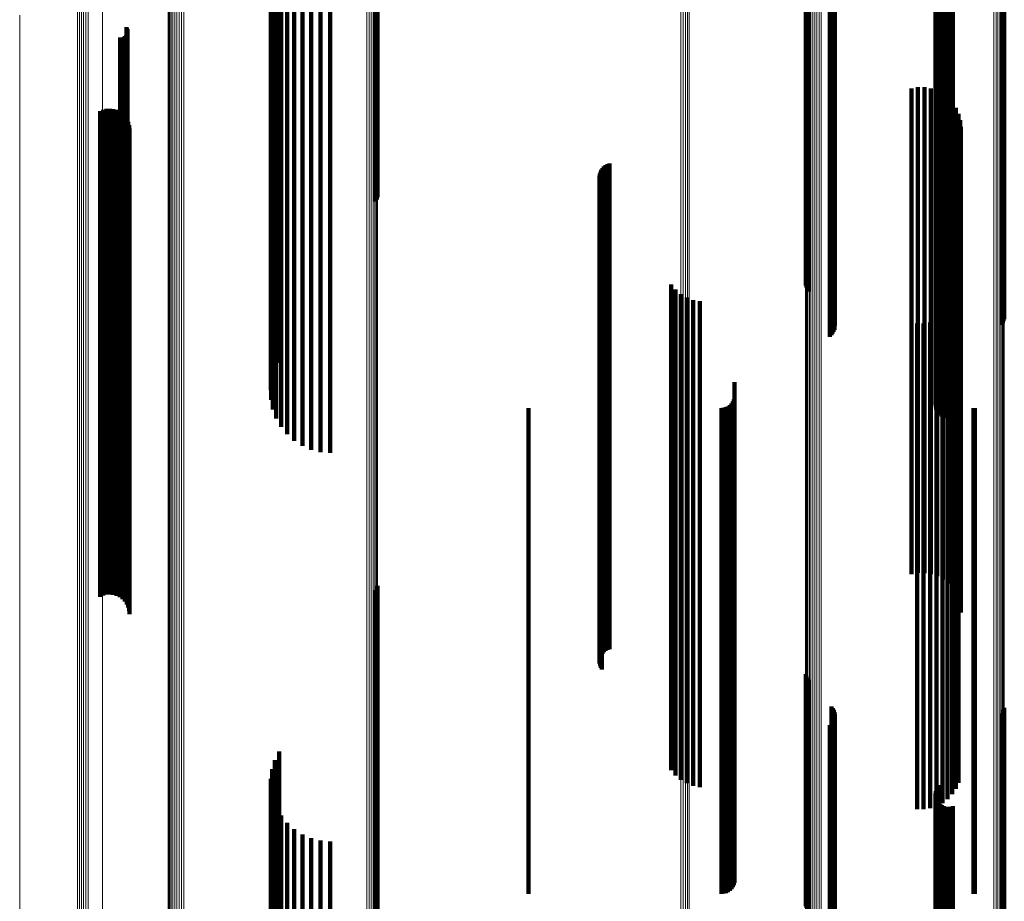
# Model space of a CAD drawing. Units: metres. Extents: x 0 to 1.1, y -0.56 to 0.63.
# Drawn here: x 0.02 to 0.07, y 0.41 to 0.44 of the extents above; entities that cross this region are included whole.
import ezdxf

# ---------------------------------------------------------------- set-up
doc = ezdxf.new("R2010")
doc.units = ezdxf.units.M
doc.linetypes.add('AUSGEZOGEN', pattern=[0])
doc.linetypes.add('VERDECKT2_S2', pattern=[0.036, 0.02, -0.016])
doc.layers.add('Standard', color=7, linetype='AUSGEZOGEN', lineweight=13)

msp = doc.modelspace()

# ---------------------------------------------------------------- linework, layer by layer
at = {"layer": 'Standard', "color": 253, "linetype": 'VERDECKT2_S2', "lineweight": 140, "transparency": 33554687}
for p, q in [((0.058079, 0.449418), (0.058079, 0.441673)), ((0.058131, 0.449348), (0.058131, 0.441617)), ((0.05817, 0.44927), (0.05817, 0.441556)), ((0.058197, 0.449187), (0.058197, 0.44149)), ((0.065072, 0.449127), (0.065072, 0.441442)), ((0.065124, 0.449197), (0.065124, 0.441498)), ((0.065164, 0.449275), (0.065164, 0.44156)), ((0.065191, 0.449359), (0.065191, 0.441626)), ((0.058124, 0.448769), (0.058124, 0.441158)), ((0.058166, 0.448845), (0.058166, 0.441219)), ((0.058194, 0.448928), (0.058194, 0.441285)), ((0.05821, 0.449101), (0.05821, 0.441422)), ((0.058008, 0.448639), (0.058008, 0.441056)), ((0.058072, 0.448699), (0.058072, 0.441104)), ((0.035341, 0.447564), (0.035341, 0.440204)), ((0.035166, 0.447208), (0.035166, 0.439922)), ((0.03505, 0.446828), (0.03505, 0.439621)), ((0.034997, 0.446435), (0.034997, 0.439309)), ((0.035009, 0.446038), (0.035009, 0.438995)), ((0.06237, 0.445925), (0.06237, 0.438905)), ((0.062396, 0.446016), (0.062396, 0.438977)), ((0.062438, 0.446101), (0.062438, 0.439045)), ((0.062494, 0.446178), (0.062494, 0.439105)), ((0.035084, 0.445648), (0.035084, 0.438686)), ((0.039317, 0.44547), (0.039317, 0.436474)), ((0.039359, 0.445537), (0.039359, 0.43654)), ((0.039385, 0.44561), (0.039385, 0.43661)), ((0.06236, 0.445831), (0.06236, 0.438831)), ((0.062366, 0.445737), (0.062366, 0.438756)), ((0.062388, 0.445645), (0.062388, 0.438683)), ((0.062427, 0.445558), (0.062427, 0.438615)), ((0.062479, 0.445479), (0.062479, 0.438552)), ((0.035222, 0.445276), (0.035222, 0.438391)), ((0.062544, 0.445411), (0.062544, 0.438498)), ((0.062621, 0.445355), (0.062621, 0.438453)), ((0.062706, 0.445313), (0.062706, 0.43842)), ((0.062796, 0.445286), (0.062796, 0.438399)), ((0.062891, 0.445276), (0.062891, 0.438391)), ((0.062985, 0.445281), (0.062985, 0.438395)), ((0.063077, 0.445304), (0.063077, 0.438413)), ((0.035417, 0.44493), (0.035417, 0.438117)), ((0.035667, 0.444621), (0.035667, 0.437872)), ((0.035962, 0.444356), (0.035962, 0.437662)), ((0.036297, 0.444143), (0.036297, 0.437493)), ((0.036661, 0.443986), (0.036661, 0.437369)), ((0.037047, 0.44389), (0.037047, 0.437293)), ((0.037443, 0.443858), (0.037443, 0.437268)), ((0.057023, 0.442726), (0.057023, 0.433785)), ((0.057049, 0.442658), (0.057049, 0.433718)), ((0.057089, 0.442594), (0.057089, 0.433656)), ((0.057142, 0.442537), (0.057142, 0.4336)), ((0.058079, 0.441673), (0.058079, 0.432753)), ((0.058131, 0.441617), (0.058131, 0.432699)), ((0.05817, 0.441556), (0.05817, 0.432638)), ((0.058197, 0.44149), (0.058197, 0.432574)), ((0.05821, 0.441422), (0.05821, 0.432507)), ((0.065072, 0.441442), (0.065072, 0.432527)), ((0.065124, 0.441498), (0.065124, 0.432582)), ((0.065164, 0.44156), (0.065164, 0.432643)), ((0.065191, 0.441626), (0.065191, 0.432707)), ((0.029002, 0.441013), (0.029002, 0.435013)), ((0.029035, 0.441045), (0.029035, 0.435039)), ((0.02905, 0.441384), (0.02905, 0.435307)), ((0.029062, 0.441082), (0.029062, 0.435068)), ((0.029074, 0.441345), (0.029074, 0.435276)), ((0.029083, 0.441123), (0.029083, 0.4351)), ((0.029091, 0.441303), (0.029091, 0.435243)), ((0.029096, 0.441167), (0.029096, 0.435135)), ((0.0291, 0.441258), (0.0291, 0.435207)), ((0.029102, 0.441212), (0.029102, 0.435171)), ((0.058008, 0.441056), (0.058008, 0.432149)), ((0.058072, 0.441104), (0.058072, 0.432195)), ((0.058124, 0.441158), (0.058124, 0.432249)), ((0.058166, 0.441219), (0.058166, 0.432309)), ((0.058194, 0.441285), (0.058194, 0.432373)), ((0.028788, 0.440955), (0.028788, 0.434967)), ((0.028833, 0.440952), (0.028833, 0.434965)), ((0.028879, 0.440956), (0.028879, 0.434968)), ((0.028923, 0.440968), (0.028923, 0.434978)), ((0.028965, 0.440987), (0.028965, 0.434993)), ((0.035341, 0.440204), (0.035341, 0.431314)), ((0.035166, 0.439922), (0.035166, 0.431037)), ((0.03505, 0.439621), (0.03505, 0.430742)), ((0.034997, 0.439309), (0.034997, 0.430437)), ((0.035009, 0.438995), (0.035009, 0.430129)), ((0.062438, 0.439045), (0.062438, 0.430178)), ((0.062494, 0.439105), (0.062494, 0.430238)), ((0.035084, 0.438686), (0.035084, 0.429826)), ((0.06137, 0.438868), (0.06137, 0.433314)), ((0.061635, 0.438911), (0.061635, 0.433348)), ((0.061904, 0.43891), (0.061904, 0.433347)), ((0.062169, 0.438865), (0.062169, 0.433311)), ((0.06236, 0.438831), (0.06236, 0.429969)), ((0.062366, 0.438756), (0.062366, 0.429895)), ((0.06237, 0.438905), (0.06237, 0.430042)), ((0.062388, 0.438683), (0.062388, 0.429824)), ((0.062396, 0.438977), (0.062396, 0.430112)), ((0.062424, 0.438777), (0.062424, 0.433242)), ((0.062427, 0.438615), (0.062427, 0.429757)), ((0.06266, 0.438649), (0.06266, 0.43314)), ((0.035222, 0.438391), (0.035222, 0.429537)), ((0.062479, 0.438552), (0.062479, 0.429695)), ((0.062544, 0.438498), (0.062544, 0.429642)), ((0.062621, 0.438453), (0.062621, 0.429599)), ((0.062706, 0.43842), (0.062706, 0.429566)), ((0.062796, 0.438399), (0.062796, 0.429545)), ((0.062872, 0.438483), (0.062872, 0.433008)), ((0.062891, 0.438391), (0.062891, 0.429537)), ((0.062985, 0.438395), (0.062985, 0.429542)), ((0.063054, 0.438285), (0.063054, 0.432851)), ((0.063077, 0.438413), (0.063077, 0.429559)), ((0.027965, 0.437928), (0.027965, 0.432569)), ((0.028094, 0.437985), (0.028094, 0.432614)), ((0.028231, 0.438019), (0.028231, 0.432641)), ((0.028371, 0.438029), (0.028371, 0.432649)), ((0.028511, 0.438015), (0.028511, 0.432638)), ((0.028647, 0.437977), (0.028647, 0.432607)), ((0.028774, 0.437916), (0.028774, 0.432559)), ((0.028889, 0.437834), (0.028889, 0.432494)), ((0.035417, 0.438117), (0.035417, 0.429269)), ((0.035667, 0.437872), (0.035667, 0.429029)), ((0.063201, 0.438059), (0.063201, 0.432673)), ((0.063308, 0.437813), (0.063308, 0.432478)), ((0.028987, 0.437734), (0.028987, 0.432415)), ((0.029068, 0.437618), (0.029068, 0.432323)), ((0.029126, 0.43749), (0.029126, 0.432222)), ((0.035962, 0.437662), (0.035962, 0.428824)), ((0.036297, 0.437493), (0.036297, 0.428658)), ((0.036661, 0.437369), (0.036661, 0.428536)), ((0.063374, 0.437552), (0.063374, 0.432271)), ((0.029163, 0.437354), (0.029163, 0.432114)), ((0.029175, 0.437213), (0.029175, 0.432002)), ((0.037047, 0.437293), (0.037047, 0.428462)), ((0.037443, 0.437268), (0.037443, 0.428437)), ((0.063397, 0.437284), (0.063397, 0.432058)), ((0.039385, 0.43661), (0.039385, 0.434386)), ((0.039317, 0.436474), (0.039317, 0.43421)), ((0.039359, 0.43654), (0.039359, 0.434295)), ((0.048857, 0.435744), (0.048857, 0.430838)), ((0.04894, 0.435772), (0.04894, 0.43086)), ((0.048538, 0.435352), (0.048538, 0.430528)), ((0.048562, 0.435436), (0.048562, 0.430594)), ((0.0486, 0.435515), (0.0486, 0.430657)), ((0.048649, 0.435587), (0.048649, 0.430714)), ((0.04871, 0.435651), (0.04871, 0.430764)), ((0.048779, 0.435703), (0.048779, 0.430806)), ((0.028788, 0.434967), (0.028788, 0.426183)), ((0.028833, 0.434965), (0.028833, 0.426181)), ((0.028879, 0.434968), (0.028879, 0.426184)), ((0.028923, 0.434978), (0.028923, 0.426193)), ((0.028965, 0.434993), (0.028965, 0.426208)), ((0.029002, 0.435013), (0.029002, 0.426228)), ((0.029035, 0.435039), (0.029035, 0.426253)), ((0.02905, 0.435307), (0.02905, 0.426516)), ((0.029062, 0.435068), (0.029062, 0.426282)), ((0.029074, 0.435276), (0.029074, 0.426486)), ((0.029083, 0.4351), (0.029083, 0.426313)), ((0.029091, 0.435243), (0.029091, 0.426453)), ((0.029096, 0.435135), (0.029096, 0.426347)), ((0.0291, 0.435207), (0.0291, 0.426418)), ((0.029102, 0.435171), (0.029102, 0.426383)), ((0.048527, 0.435266), (0.048527, 0.430459)), ((0.048531, 0.435178), (0.048531, 0.43039)), ((0.048549, 0.435092), (0.048549, 0.430322)), ((0.04858, 0.435011), (0.04858, 0.430257)), ((0.048623, 0.434935), (0.048623, 0.430197)), ((0.057023, 0.433785), (0.057023, 0.430747)), ((0.057049, 0.433718), (0.057049, 0.430661)), ((0.057089, 0.433656), (0.057089, 0.430581)), ((0.057142, 0.4336), (0.057142, 0.430508)), ((0.06137, 0.433314), (0.06137, 0.424563)), ((0.061635, 0.433348), (0.061635, 0.424596)), ((0.061904, 0.433347), (0.061904, 0.424596)), ((0.062169, 0.433311), (0.062169, 0.424561)), ((0.062424, 0.433242), (0.062424, 0.424492)), ((0.06266, 0.43314), (0.06266, 0.424392)), ((0.062872, 0.433008), (0.062872, 0.424264)), ((0.027965, 0.432569), (0.027965, 0.423833)), ((0.028094, 0.432614), (0.028094, 0.423878)), ((0.028231, 0.432641), (0.028231, 0.423904)), ((0.028371, 0.432649), (0.028371, 0.423912)), ((0.028511, 0.432638), (0.028511, 0.423901)), ((0.028647, 0.432607), (0.028647, 0.423871)), ((0.028774, 0.432559), (0.028774, 0.423824)), ((0.028889, 0.432494), (0.028889, 0.42376)), ((0.058079, 0.432753), (0.058079, 0.429418)), ((0.058131, 0.432699), (0.058131, 0.429348)), ((0.05817, 0.432638), (0.05817, 0.42927)), ((0.058197, 0.432574), (0.058197, 0.429187)), ((0.05821, 0.432507), (0.05821, 0.429101)), ((0.063054, 0.432851), (0.063054, 0.42411)), ((0.063201, 0.432673), (0.063201, 0.423935)), ((0.065072, 0.432527), (0.065072, 0.429127)), ((0.065124, 0.432582), (0.065124, 0.429197)), ((0.065164, 0.432643), (0.065164, 0.429275)), ((0.065191, 0.432707), (0.065191, 0.429359)), ((0.028987, 0.432415), (0.028987, 0.423682)), ((0.029068, 0.432323), (0.029068, 0.423592)), ((0.029126, 0.432222), (0.029126, 0.423493)), ((0.029163, 0.432114), (0.029163, 0.423387)), ((0.058008, 0.432149), (0.058008, 0.428639)), ((0.058072, 0.432195), (0.058072, 0.428699)), ((0.058124, 0.432249), (0.058124, 0.428769)), ((0.058166, 0.432309), (0.058166, 0.428845)), ((0.058194, 0.432373), (0.058194, 0.428928)), ((0.063308, 0.432478), (0.063308, 0.423744)), ((0.063374, 0.432271), (0.063374, 0.423541)), ((0.029175, 0.432002), (0.029175, 0.423278)), ((0.063397, 0.432058), (0.063397, 0.423333)), ((0.035341, 0.431314), (0.035341, 0.427564)), ((0.035166, 0.431037), (0.035166, 0.427208)), ((0.03505, 0.430742), (0.03505, 0.426828)), ((0.048538, 0.430528), (0.048538, 0.421833)), ((0.048562, 0.430594), (0.048562, 0.421898)), ((0.0486, 0.430657), (0.0486, 0.42196)), ((0.048649, 0.430714), (0.048649, 0.422016)), ((0.04871, 0.430764), (0.04871, 0.422065)), ((0.048779, 0.430806), (0.048779, 0.422106)), ((0.048857, 0.430838), (0.048857, 0.422137)), ((0.04894, 0.43086), (0.04894, 0.422159)), ((0.051478, 0.430796), (0.051478, 0.426917)), ((0.051658, 0.430578), (0.051658, 0.426745)), ((0.034997, 0.430437), (0.034997, 0.426435)), ((0.035009, 0.430129), (0.035009, 0.426038)), ((0.048527, 0.430459), (0.048527, 0.421766)), ((0.048531, 0.43039), (0.048531, 0.421698)), ((0.048549, 0.430322), (0.048549, 0.421632)), ((0.04858, 0.430257), (0.04858, 0.421568)), ((0.048623, 0.430197), (0.048623, 0.421509)), ((0.051872, 0.430395), (0.051872, 0.4266)), ((0.052115, 0.430251), (0.052115, 0.426486)), ((0.052379, 0.430151), (0.052379, 0.426407)), ((0.052656, 0.430098), (0.052656, 0.426365)), ((0.062396, 0.430112), (0.062396, 0.426016)), ((0.062438, 0.430178), (0.062438, 0.426101)), ((0.062494, 0.430238), (0.062494, 0.426178)), ((0.063306, 0.430274), (0.063306, 0.426504)), ((0.035084, 0.429826), (0.035084, 0.425648)), ((0.06236, 0.429969), (0.06236, 0.425831)), ((0.062366, 0.429895), (0.062366, 0.425737)), ((0.06237, 0.430042), (0.06237, 0.425925)), ((0.062388, 0.429824), (0.062388, 0.425645)), ((0.062427, 0.429757), (0.062427, 0.425558)), ((0.062479, 0.429695), (0.062479, 0.425479)), ((0.063045, 0.429798), (0.063045, 0.426127)), ((0.063195, 0.430025), (0.063195, 0.426307)), ((0.035222, 0.429537), (0.035222, 0.425276)), ((0.035417, 0.429269), (0.035417, 0.42493)), ((0.0624, 0.429307), (0.0624, 0.425738)), ((0.062544, 0.429642), (0.062544, 0.425411)), ((0.062621, 0.429599), (0.062621, 0.425355)), ((0.062641, 0.429434), (0.062641, 0.425838)), ((0.062706, 0.429566), (0.062706, 0.425313)), ((0.062796, 0.429545), (0.062796, 0.425286)), ((0.062858, 0.429599), (0.062858, 0.425969)), ((0.062891, 0.429537), (0.062891, 0.425276)), ((0.062985, 0.429542), (0.062985, 0.425281)), ((0.063077, 0.429559), (0.063077, 0.425304)), ((0.035667, 0.429029), (0.035667, 0.424621)), ((0.061599, 0.429186), (0.061599, 0.425642)), ((0.061871, 0.429181), (0.061871, 0.425638)), ((0.062141, 0.429222), (0.062141, 0.425671)), ((0.035962, 0.428824), (0.035962, 0.424356)), ((0.036297, 0.428658), (0.036297, 0.424143)), ((0.036661, 0.428536), (0.036661, 0.423986)), ((0.037047, 0.428462), (0.037047, 0.42389)), ((0.037443, 0.428437), (0.037443, 0.423858)), ((0.051478, 0.426917), (0.051478, 0.418296)), ((0.02905, 0.426516), (0.02905, 0.421384)), ((0.029074, 0.426486), (0.029074, 0.421345)), ((0.029091, 0.426453), (0.029091, 0.421303)), ((0.0291, 0.426418), (0.0291, 0.421258)), ((0.051658, 0.426745), (0.051658, 0.418127)), ((0.051872, 0.4266), (0.051872, 0.417984)), ((0.052115, 0.426486), (0.052115, 0.417873)), ((0.054086, 0.426767), (0.054086, 0.423726)), ((0.063306, 0.426504), (0.063306, 0.417891)), ((0.028788, 0.426183), (0.028788, 0.420955)), ((0.028833, 0.426181), (0.028833, 0.420952)), ((0.028879, 0.426184), (0.028879, 0.420956)), ((0.028923, 0.426193), (0.028923, 0.420968)), ((0.028965, 0.426208), (0.028965, 0.420987)), ((0.029002, 0.426228), (0.029002, 0.421013)), ((0.029035, 0.426253), (0.029035, 0.421045)), ((0.029062, 0.426282), (0.029062, 0.421082)), ((0.029083, 0.426313), (0.029083, 0.421123)), ((0.029096, 0.426347), (0.029096, 0.421167)), ((0.029102, 0.426383), (0.029102, 0.421212)), ((0.052379, 0.426407), (0.052379, 0.417795)), ((0.052656, 0.426365), (0.052656, 0.417754)), ((0.054054, 0.426058), (0.054054, 0.423164)), ((0.054078, 0.42615), (0.054078, 0.423236)), ((0.063045, 0.426127), (0.063045, 0.417521)), ((0.063195, 0.426307), (0.063195, 0.417698)), ((0.0456, 0.4257), (0.0456, 0.42288)), ((0.053542, 0.4257), (0.053542, 0.42288)), ((0.053637, 0.425708), (0.053637, 0.422886)), ((0.053728, 0.425733), (0.053728, 0.422906)), ((0.053814, 0.425773), (0.053814, 0.422938)), ((0.053892, 0.425827), (0.053892, 0.422981)), ((0.053959, 0.425894), (0.053959, 0.423034)), ((0.054014, 0.425972), (0.054014, 0.423095)), ((0.061599, 0.425642), (0.061599, 0.417046)), ((0.061871, 0.425638), (0.061871, 0.417042)), ((0.062141, 0.425671), (0.062141, 0.417074)), ((0.0624, 0.425738), (0.0624, 0.41714)), ((0.062641, 0.425838), (0.062641, 0.417238)), ((0.062858, 0.425969), (0.062858, 0.417367)), ((0.063922, 0.425703), (0.063922, 0.422882)), ((0.06398, 0.4257), (0.06398, 0.42288)), ((0.06137, 0.424563), (0.06137, 0.418868)), ((0.061635, 0.424596), (0.061635, 0.418911)), ((0.061904, 0.424596), (0.061904, 0.41891)), ((0.062169, 0.424561), (0.062169, 0.418865)), ((0.062424, 0.424492), (0.062424, 0.418777)), ((0.06266, 0.424392), (0.06266, 0.418649)), ((0.062872, 0.424264), (0.062872, 0.418483)), ((0.063054, 0.42411), (0.063054, 0.418285)), ((0.027965, 0.423833), (0.027965, 0.417928)), ((0.028094, 0.423878), (0.028094, 0.417985)), ((0.028231, 0.423904), (0.028231, 0.418019)), ((0.028371, 0.423912), (0.028371, 0.418029)), ((0.028511, 0.423901), (0.028511, 0.418015)), ((0.028647, 0.423871), (0.028647, 0.417977)), ((0.028774, 0.423824), (0.028774, 0.417916)), ((0.028889, 0.42376), (0.028889, 0.417834)), ((0.028987, 0.423682), (0.028987, 0.417734)), ((0.029068, 0.423592), (0.029068, 0.417618)), ((0.054086, 0.423726), (0.054086, 0.415168)), ((0.063201, 0.423935), (0.063201, 0.418059)), ((0.063308, 0.423744), (0.063308, 0.417813)), ((0.029126, 0.423493), (0.029126, 0.41749)), ((0.029163, 0.423387), (0.029163, 0.417354)), ((0.029175, 0.423278), (0.029175, 0.417213)), ((0.054078, 0.423236), (0.054078, 0.414689)), ((0.063374, 0.423541), (0.063374, 0.417552)), ((0.063397, 0.423333), (0.063397, 0.417284)), ((0.0456, 0.42288), (0.0456, 0.41434)), ((0.053542, 0.42288), (0.053542, 0.41434)), ((0.053637, 0.422886), (0.053637, 0.414346)), ((0.053728, 0.422906), (0.053728, 0.414365)), ((0.053814, 0.422938), (0.053814, 0.414396)), ((0.053892, 0.422981), (0.053892, 0.414439)), ((0.053959, 0.423034), (0.053959, 0.414491)), ((0.054014, 0.423095), (0.054014, 0.414551)), ((0.054054, 0.423164), (0.054054, 0.414618)), ((0.063922, 0.422882), (0.063922, 0.414342)), ((0.06398, 0.42288), (0.06398, 0.41434)), ((0.0486, 0.42196), (0.0486, 0.415515)), ((0.048649, 0.422016), (0.048649, 0.415587)), ((0.04871, 0.422065), (0.04871, 0.415651)), ((0.048779, 0.422106), (0.048779, 0.415703)), ((0.048857, 0.422137), (0.048857, 0.415744)), ((0.04894, 0.422159), (0.04894, 0.415772)), ((0.048527, 0.421766), (0.048527, 0.415266)), ((0.048531, 0.421698), (0.048531, 0.415178)), ((0.048538, 0.421833), (0.048538, 0.415352)), ((0.048549, 0.421632), (0.048549, 0.415092)), ((0.048562, 0.421898), (0.048562, 0.415436)), ((0.04858, 0.421568), (0.04858, 0.415011)), ((0.048623, 0.421509), (0.048623, 0.414935)), ((0.039385, 0.418386), (0.039385, 0.417711)), ((0.039317, 0.41821), (0.039317, 0.41758)), ((0.039359, 0.418295), (0.039359, 0.417643)), ((0.051478, 0.418296), (0.051478, 0.410796)), ((0.051658, 0.418127), (0.051658, 0.410578)), ((0.051872, 0.417984), (0.051872, 0.410395)), ((0.039317, 0.41758), (0.039317, 0.407699)), ((0.039359, 0.417643), (0.039359, 0.407761)), ((0.039385, 0.417711), (0.039385, 0.407827)), ((0.052115, 0.417873), (0.052115, 0.410251)), ((0.052379, 0.417795), (0.052379, 0.410151)), ((0.052656, 0.417754), (0.052656, 0.410098)), ((0.063045, 0.417521), (0.063045, 0.409798)), ((0.063195, 0.417698), (0.063195, 0.410025)), ((0.063306, 0.417891), (0.063306, 0.410274)), ((0.0624, 0.41714), (0.0624, 0.409307)), ((0.062641, 0.417238), (0.062641, 0.409434)), ((0.062858, 0.417367), (0.062858, 0.409599)), ((0.061599, 0.417046), (0.061599, 0.409186)), ((0.061871, 0.417042), (0.061871, 0.409181)), ((0.062141, 0.417074), (0.062141, 0.409222)), ((0.054086, 0.415168), (0.054086, 0.406767)), ((0.054078, 0.414689), (0.054078, 0.40615)), ((0.057023, 0.414747), (0.057023, 0.405188)), ((0.057049, 0.414661), (0.057049, 0.405126)), ((0.0456, 0.41434), (0.0456, 0.4057)), ((0.053542, 0.41434), (0.053542, 0.4057)), ((0.053637, 0.414346), (0.053637, 0.405708)), ((0.053728, 0.414365), (0.053728, 0.405733)), ((0.053814, 0.414396), (0.053814, 0.405773)), ((0.053892, 0.414439), (0.053892, 0.405827)), ((0.053959, 0.414491), (0.053959, 0.405894)), ((0.054014, 0.414551), (0.054014, 0.405972)), ((0.054054, 0.414618), (0.054054, 0.406058)), ((0.057089, 0.414581), (0.057089, 0.405067)), ((0.057142, 0.414508), (0.057142, 0.405015)), ((0.063922, 0.414342), (0.063922, 0.405703)), ((0.06398, 0.41434), (0.06398, 0.4057)), ((0.058079, 0.413418), (0.058079, 0.404224)), ((0.058131, 0.413348), (0.058131, 0.404173)), ((0.05817, 0.41327), (0.05817, 0.404117)), ((0.058197, 0.413187), (0.058197, 0.404057)), ((0.05821, 0.413101), (0.05821, 0.403994)), ((0.065072, 0.413127), (0.065072, 0.404013)), ((0.065124, 0.413198), (0.065124, 0.404064)), ((0.065164, 0.413275), (0.065164, 0.404121)), ((0.065191, 0.413359), (0.065191, 0.404181)), ((0.058008, 0.412639), (0.058008, 0.40366)), ((0.058072, 0.412699), (0.058072, 0.403703)), ((0.058124, 0.412769), (0.058124, 0.403753)), ((0.058166, 0.412845), (0.058166, 0.403809)), ((0.058194, 0.412928), (0.058194, 0.403869)), ((0.035341, 0.411564), (0.035341, 0.40288)), ((0.035166, 0.411208), (0.035166, 0.402622)), ((0.03505, 0.410828), (0.03505, 0.402346)), ((0.034997, 0.410435), (0.034997, 0.402061)), ((0.035009, 0.410038), (0.035009, 0.401773)), ((0.06236, 0.409831), (0.06236, 0.401623)), ((0.06237, 0.409925), (0.06237, 0.401691)), ((0.062396, 0.410016), (0.062396, 0.401757)), ((0.062438, 0.410101), (0.062438, 0.401819)), ((0.062494, 0.410178), (0.062494, 0.401874)), ((0.035084, 0.409648), (0.035084, 0.40149)), ((0.062366, 0.409737), (0.062366, 0.401555)), ((0.062388, 0.409645), (0.062388, 0.401488)), ((0.062427, 0.409558), (0.062427, 0.401425)), ((0.062479, 0.409479), (0.062479, 0.401368)), ((0.062544, 0.409411), (0.062544, 0.401318)), ((0.035222, 0.409276), (0.035222, 0.40122)), ((0.062621, 0.409355), (0.062621, 0.401278)), ((0.062706, 0.409313), (0.062706, 0.401247)), ((0.062796, 0.409286), (0.062796, 0.401228)), ((0.062891, 0.409276), (0.062891, 0.40122)), ((0.062985, 0.409281), (0.062985, 0.401225)), ((0.063077, 0.409304), (0.063077, 0.401241)), ((0.035417, 0.40893), (0.035417, 0.40097)), ((0.035667, 0.408621), (0.035667, 0.400746)), ((0.035962, 0.408356), (0.035962, 0.400554)), ((0.036297, 0.408143), (0.036297, 0.400399)), ((0.036661, 0.407986), (0.036661, 0.400285)), ((0.037047, 0.40789), (0.037047, 0.400216)), ((0.037443, 0.407858), (0.037443, 0.400192)), ((0.039385, 0.407827), (0.039385, 0.398386)), ((0.039317, 0.407699), (0.039317, 0.39821)), ((0.039359, 0.407761), (0.039359, 0.398295))]:
    msp.add_line(p, q, dxfattribs=at)
at = {"layer": 'Standard', "color": 7, "linetype": 'AUSGEZOGEN', "lineweight": 13, "transparency": 33554687}
for points in [[(0.030895, 0.447135), (0.030895, 0.438105), (0.030895, 0.428771), (0.030895, 0.41914), (0.030895, 0.409223), (0.030895, 0.399028), (0.030895, 0.388566), (0.030895, 0.377847), (0.030895, 0.366883), (0.030895, 0.355684), (0.030895, 0.344264), (0.030895, 0.332634)], [(0.030964, 0.447187), (0.030964, 0.438156), (0.030964, 0.42882), (0.030964, 0.419189), (0.030964, 0.409271), (0.030964, 0.399075), (0.030964, 0.388611), (0.030964, 0.377891), (0.030964, 0.366925), (0.030964, 0.355726), (0.030964, 0.344304), (0.030964, 0.332672)], [(0.031042, 0.447228), (0.031042, 0.438196), (0.031042, 0.42886), (0.031042, 0.419228), (0.031042, 0.409309), (0.031042, 0.399112), (0.031042, 0.388647), (0.031042, 0.377926), (0.031042, 0.366959), (0.031042, 0.355759), (0.031042, 0.344336), (0.031042, 0.332703)], [(0.031128, 0.447258), (0.031128, 0.438226), (0.031128, 0.428889), (0.031128, 0.419256), (0.031128, 0.409336), (0.031128, 0.399139), (0.031128, 0.388674), (0.031128, 0.377952), (0.031128, 0.366984), (0.031128, 0.355783), (0.031128, 0.344359), (0.031128, 0.332726)], [(0.03122, 0.447276), (0.03122, 0.438244), (0.03122, 0.428906), (0.03122, 0.419273), (0.03122, 0.409353), (0.03122, 0.399155), (0.03122, 0.388689), (0.03122, 0.377967), (0.03122, 0.366999), (0.03122, 0.355797), (0.03122, 0.344373), (0.03122, 0.332739)], [(0.031314, 0.447282), (0.031314, 0.438249), (0.031314, 0.428911), (0.031314, 0.419278), (0.031314, 0.409357), (0.031314, 0.399159), (0.031314, 0.388694), (0.031314, 0.377971), (0.031314, 0.367003), (0.031314, 0.355801), (0.031314, 0.344377), (0.031314, 0.332743)], [(0.031408, 0.447274), (0.031408, 0.438241), (0.031408, 0.428904), (0.031408, 0.419271), (0.031408, 0.40935), (0.031408, 0.399152), (0.031408, 0.388687), (0.031408, 0.377965), (0.031408, 0.366997), (0.031408, 0.355795), (0.031408, 0.344371), (0.031408, 0.332737)], [(0.030771, 0.446936), (0.030771, 0.43791), (0.030771, 0.42858), (0.030771, 0.418954), (0.030771, 0.409041), (0.030771, 0.398851), (0.030771, 0.388393), (0.030771, 0.377679), (0.030771, 0.36672), (0.030771, 0.355526), (0.030771, 0.344111), (0.030771, 0.332486)], [(0.030798, 0.447008), (0.030798, 0.43798), (0.030798, 0.428649), (0.030798, 0.419021), (0.030798, 0.409107), (0.030798, 0.398915), (0.030798, 0.388456), (0.030798, 0.37774), (0.030798, 0.366779), (0.030798, 0.355583), (0.030798, 0.344166), (0.030798, 0.332539)], [(0.03084, 0.447075), (0.03084, 0.438046), (0.03084, 0.428713), (0.03084, 0.419084), (0.03084, 0.409168), (0.03084, 0.398975), (0.03084, 0.388514), (0.03084, 0.377796), (0.03084, 0.366833), (0.03084, 0.355636), (0.03084, 0.344218), (0.03084, 0.332589)], [(0.038954, 0.446115), (0.038954, 0.437105), (0.038954, 0.427792), (0.038954, 0.418184), (0.038954, 0.408289), (0.038954, 0.398118), (0.038954, 0.38768), (0.038954, 0.376985), (0.038954, 0.366046), (0.038954, 0.354873), (0.038954, 0.343478), (0.038954, 0.331875)], [(0.039045, 0.446094), (0.039045, 0.437085), (0.039045, 0.427772), (0.039045, 0.418165), (0.039045, 0.40827), (0.039045, 0.398099), (0.039045, 0.387662), (0.039045, 0.376968), (0.039045, 0.366029), (0.039045, 0.354856), (0.039045, 0.343462), (0.039045, 0.331859)], [(0.03913, 0.446061), (0.03913, 0.437053), (0.03913, 0.427741), (0.03913, 0.418134), (0.03913, 0.40824), (0.03913, 0.39807), (0.03913, 0.387633), (0.03913, 0.37694), (0.03913, 0.366002), (0.03913, 0.35483), (0.03913, 0.343437), (0.03913, 0.331835)], [(0.039207, 0.446017), (0.039207, 0.437009), (0.039207, 0.427699), (0.039207, 0.418092), (0.039207, 0.4082), (0.039207, 0.398031), (0.039207, 0.387595), (0.039207, 0.376903), (0.039207, 0.365965), (0.039207, 0.354795), (0.039207, 0.343403), (0.039207, 0.331802)], [(0.039273, 0.445963), (0.039273, 0.436957), (0.039273, 0.427647), (0.039273, 0.418042), (0.039273, 0.408151), (0.039273, 0.397982), (0.039273, 0.387548), (0.039273, 0.376857), (0.039273, 0.365921), (0.039273, 0.354752), (0.039273, 0.343362), (0.039273, 0.331762)], [(0.039326, 0.445901), (0.039326, 0.436896), (0.039326, 0.427587), (0.039326, 0.417984), (0.039326, 0.408094), (0.039326, 0.397927), (0.039326, 0.387494), (0.039326, 0.376804), (0.039326, 0.36587), (0.039326, 0.354703), (0.039326, 0.343314), (0.039326, 0.331716)], [(0.05222, 0.44589), (0.05222, 0.437363), (0.05222, 0.42853), (0.05222, 0.4194), (0.05222, 0.40998), (0.05222, 0.40028), (0.05222, 0.390308), (0.05222, 0.380074), (0.05222, 0.36959), (0.05222, 0.358865), (0.05222, 0.347911), (0.05222, 0.33674), (0.05222, 0.325364)], [(0.039365, 0.445832), (0.039365, 0.436828), (0.039365, 0.427521), (0.039365, 0.417919), (0.039365, 0.408031), (0.039365, 0.397866), (0.039365, 0.387434), (0.039365, 0.376746), (0.039365, 0.365814), (0.039365, 0.354648), (0.039365, 0.343261), (0.039365, 0.331665)], [(0.039388, 0.445759), (0.039388, 0.436757), (0.039388, 0.427451), (0.039388, 0.417851), (0.039388, 0.407964), (0.039388, 0.397801), (0.039388, 0.387371), (0.039388, 0.376685), (0.039388, 0.365754), (0.039388, 0.35459), (0.039388, 0.343205), (0.039388, 0.331611)], [(0.039394, 0.445684), (0.039394, 0.436684), (0.039394, 0.42738), (0.039394, 0.417781), (0.039394, 0.407896), (0.039394, 0.397734), (0.039394, 0.387306), (0.039394, 0.376622), (0.039394, 0.365693), (0.039394, 0.354531), (0.039394, 0.343147), (0.039394, 0.331555)], [(0.051879, 0.445793), (0.051879, 0.437268), (0.051879, 0.428437), (0.051879, 0.419308), (0.051879, 0.409891), (0.051879, 0.400192), (0.051879, 0.390223), (0.051879, 0.379991), (0.051879, 0.369509), (0.051879, 0.358786), (0.051879, 0.347835), (0.051879, 0.336667), (0.051879, 0.325293)], [(0.051971, 0.445799), (0.051971, 0.437274), (0.051971, 0.428443), (0.051971, 0.419314), (0.051971, 0.409897), (0.051971, 0.400198), (0.051971, 0.390228), (0.051971, 0.379997), (0.051971, 0.369514), (0.051971, 0.358792), (0.051971, 0.34784), (0.051971, 0.336672), (0.051971, 0.325298)], [(0.05206, 0.445818), (0.05206, 0.437292), (0.05206, 0.428461), (0.05206, 0.419332), (0.05206, 0.409914), (0.05206, 0.400215), (0.05206, 0.390245), (0.05206, 0.380013), (0.05206, 0.36953), (0.05206, 0.358807), (0.05206, 0.347855), (0.05206, 0.336686), (0.05206, 0.325312)], [(0.052144, 0.445849), (0.052144, 0.437322), (0.052144, 0.42849), (0.052144, 0.419361), (0.052144, 0.409942), (0.052144, 0.400242), (0.052144, 0.390271), (0.052144, 0.380039), (0.052144, 0.369555), (0.052144, 0.358831), (0.052144, 0.347879), (0.052144, 0.336709), (0.052144, 0.325334)], [(0.028073, 0.444878), (0.028073, 0.43637), (0.028073, 0.427557), (0.028073, 0.418448), (0.028073, 0.40905), (0.028073, 0.399371), (0.028073, 0.389422), (0.028073, 0.379211), (0.028073, 0.368751), (0.028073, 0.35805), (0.028073, 0.347121), (0.028073, 0.335976), (0.028073, 0.324626)], [(0.027038, 0.443516), (0.027038, 0.435033), (0.027038, 0.426248), (0.027038, 0.417166), (0.027038, 0.407797), (0.027038, 0.398148), (0.027038, 0.388229), (0.027038, 0.37805), (0.027038, 0.367621), (0.027038, 0.356953), (0.027038, 0.346058), (0.027038, 0.334947), (0.027038, 0.323631)], [(0.027114, 0.443559), (0.027114, 0.435076), (0.027114, 0.42629), (0.027114, 0.417207), (0.027114, 0.407837), (0.027114, 0.398187), (0.027114, 0.388267), (0.027114, 0.378087), (0.027114, 0.367657), (0.027114, 0.356989), (0.027114, 0.346092), (0.027114, 0.33498), (0.027114, 0.323663)], [(0.027198, 0.443592), (0.027198, 0.435108), (0.027198, 0.426321), (0.027198, 0.417238), (0.027198, 0.407867), (0.027198, 0.398216), (0.027198, 0.388296), (0.027198, 0.378115), (0.027198, 0.367684), (0.027198, 0.357015), (0.027198, 0.346118), (0.027198, 0.335004), (0.027198, 0.323687)], [(0.027288, 0.443612), (0.027288, 0.435128), (0.027288, 0.426341), (0.027288, 0.417257), (0.027288, 0.407886), (0.027288, 0.398235), (0.027288, 0.388314), (0.027288, 0.378132), (0.027288, 0.367701), (0.027288, 0.357031), (0.027288, 0.346134), (0.027288, 0.33502), (0.027288, 0.323702)], [(0.027382, 0.44362), (0.027382, 0.435136), (0.027382, 0.426348), (0.027382, 0.417265), (0.027382, 0.407893), (0.027382, 0.398242), (0.027382, 0.38832), (0.027382, 0.378139), (0.027382, 0.367708), (0.027382, 0.357038), (0.027382, 0.34614), (0.027382, 0.335026), (0.027382, 0.323708)], [(0.027475, 0.443615), (0.027475, 0.435131), (0.027475, 0.426343), (0.027475, 0.41726), (0.027475, 0.407888), (0.027475, 0.398237), (0.027475, 0.388316), (0.027475, 0.378135), (0.027475, 0.367703), (0.027475, 0.357033), (0.027475, 0.346135), (0.027475, 0.335022), (0.027475, 0.323704)], [(0.057108, 0.443064), (0.057108, 0.434117), (0.057108, 0.424867), (0.057108, 0.415325), (0.057108, 0.405498), (0.057108, 0.395396), (0.057108, 0.385029), (0.057108, 0.374408), (0.057108, 0.363543), (0.057108, 0.352446), (0.057108, 0.34113), (0.057108, 0.329606)], [(0.057165, 0.443119), (0.057165, 0.43417), (0.057165, 0.42492), (0.057165, 0.415376), (0.057165, 0.405548), (0.057165, 0.395445), (0.057165, 0.385076), (0.057165, 0.374454), (0.057165, 0.363588), (0.057165, 0.35249), (0.057165, 0.341172), (0.057165, 0.329647)], [(0.057233, 0.443166), (0.057233, 0.434216), (0.057233, 0.424964), (0.057233, 0.41542), (0.057233, 0.40559), (0.057233, 0.395486), (0.057233, 0.385117), (0.057233, 0.374493), (0.057233, 0.363626), (0.057233, 0.352527), (0.057233, 0.341208), (0.057233, 0.329681)], [(0.057309, 0.443203), (0.057309, 0.434252), (0.057309, 0.425), (0.057309, 0.415454), (0.057309, 0.405624), (0.057309, 0.395519), (0.057309, 0.385149), (0.057309, 0.374524), (0.057309, 0.363656), (0.057309, 0.352556), (0.057309, 0.341236), (0.057309, 0.329709)], [(0.057392, 0.443229), (0.057392, 0.434278), (0.057392, 0.425026), (0.057392, 0.415479), (0.057392, 0.405649), (0.057392, 0.395543), (0.057392, 0.385172), (0.057392, 0.374547), (0.057392, 0.363678), (0.057392, 0.352578), (0.057392, 0.341257), (0.057392, 0.329729)], [(0.05748, 0.443245), (0.05748, 0.434294), (0.05748, 0.42504), (0.05748, 0.415494), (0.05748, 0.405663), (0.05748, 0.395557), (0.05748, 0.385186), (0.05748, 0.37456), (0.05748, 0.363691), (0.05748, 0.35259), (0.05748, 0.341269), (0.05748, 0.32974)], [(0.057569, 0.443249), (0.057569, 0.434297), (0.057569, 0.425044), (0.057569, 0.415498), (0.057569, 0.405667), (0.057569, 0.39556), (0.057569, 0.385189), (0.057569, 0.374563), (0.057569, 0.363694), (0.057569, 0.352593), (0.057569, 0.341272), (0.057569, 0.329743)], [(0.057658, 0.443241), (0.057658, 0.43429), (0.057658, 0.425037), (0.057658, 0.41549), (0.057658, 0.40566), (0.057658, 0.395554), (0.057658, 0.385183), (0.057658, 0.374557), (0.057658, 0.363688), (0.057658, 0.352587), (0.057658, 0.341266), (0.057658, 0.329737)], [(0.057011, 0.442796), (0.057011, 0.433854), (0.057011, 0.42461), (0.057011, 0.415073), (0.057011, 0.405252), (0.057011, 0.395156), (0.057011, 0.384796), (0.057011, 0.374181), (0.057011, 0.363323), (0.057011, 0.352233), (0.057011, 0.340923), (0.057011, 0.329406)], [(0.057014, 0.442867), (0.057014, 0.433923), (0.057014, 0.424678), (0.057014, 0.41514), (0.057014, 0.405317), (0.057014, 0.39522), (0.057014, 0.384857), (0.057014, 0.374241), (0.057014, 0.363381), (0.057014, 0.352289), (0.057014, 0.340978), (0.057014, 0.329459)], [(0.057031, 0.442937), (0.057031, 0.433991), (0.057031, 0.424745), (0.057031, 0.415205), (0.057031, 0.405381), (0.057031, 0.395282), (0.057031, 0.384918), (0.057031, 0.3743), (0.057031, 0.363438), (0.057031, 0.352345), (0.057031, 0.341032), (0.057031, 0.329511)], [(0.057063, 0.443003), (0.057063, 0.434056), (0.057063, 0.424808), (0.057063, 0.415267), (0.057063, 0.405442), (0.057063, 0.395341), (0.057063, 0.384976), (0.057063, 0.374356), (0.057063, 0.363493), (0.057063, 0.352398), (0.057063, 0.341083), (0.057063, 0.32956)], [(0.024658, 0.44188), (0.024658, 0.43343), (0.024658, 0.424676), (0.024658, 0.415628), (0.024658, 0.406293), (0.024658, 0.39668), (0.024658, 0.386798), (0.024658, 0.376656), (0.024658, 0.366266), (0.024658, 0.355637), (0.024658, 0.344782), (0.024658, 0.333712), (0.024658, 0.322438)], [(0.064765, 0.442149), (0.064765, 0.43322), (0.064765, 0.42399), (0.064765, 0.414467), (0.064765, 0.40466), (0.064765, 0.394579), (0.064765, 0.384234), (0.064765, 0.373634), (0.064765, 0.362792), (0.064765, 0.351719), (0.064765, 0.340425), (0.064765, 0.328925)], [(0.06485, 0.442131), (0.06485, 0.433202), (0.06485, 0.423972), (0.06485, 0.41445), (0.06485, 0.404643), (0.06485, 0.394562), (0.06485, 0.384217), (0.06485, 0.373619), (0.06485, 0.362777), (0.06485, 0.351704), (0.06485, 0.340411), (0.06485, 0.328911)], [(0.064929, 0.442101), (0.064929, 0.433173), (0.064929, 0.423944), (0.064929, 0.414422), (0.064929, 0.404617), (0.064929, 0.394536), (0.064929, 0.384192), (0.064929, 0.373594), (0.064929, 0.362753), (0.064929, 0.35168), (0.064929, 0.340389), (0.064929, 0.32889)], [(0.065002, 0.442063), (0.065002, 0.433135), (0.065002, 0.423907), (0.065002, 0.414386), (0.065002, 0.404581), (0.065002, 0.394502), (0.065002, 0.384158), (0.065002, 0.373561), (0.065002, 0.362721), (0.065002, 0.351649), (0.065002, 0.340359), (0.065002, 0.328861)], [(0.065066, 0.442015), (0.065066, 0.433088), (0.065066, 0.423861), (0.065066, 0.414341), (0.065066, 0.404537), (0.065066, 0.394459), (0.065066, 0.384117), (0.065066, 0.373521), (0.065066, 0.362682), (0.065066, 0.351612), (0.065066, 0.340322), (0.065066, 0.328825)], [(0.065119, 0.44196), (0.065119, 0.433034), (0.065119, 0.423808), (0.065119, 0.414289), (0.065119, 0.404487), (0.065119, 0.39441), (0.065119, 0.384069), (0.065119, 0.373474), (0.065119, 0.362636), (0.065119, 0.351568), (0.065119, 0.340279), (0.065119, 0.328784)], [(0.065161, 0.441898), (0.065161, 0.432974), (0.065161, 0.423749), (0.065161, 0.414232), (0.065161, 0.404431), (0.065161, 0.394355), (0.065161, 0.384016), (0.065161, 0.373422), (0.065161, 0.362586), (0.065161, 0.351519), (0.065161, 0.340232), (0.065161, 0.328738)], [(0.065189, 0.441833), (0.065189, 0.43291), (0.065189, 0.423686), (0.065189, 0.41417), (0.065189, 0.40437), (0.065189, 0.394297), (0.065189, 0.383959), (0.065189, 0.373367), (0.065189, 0.362532), (0.065189, 0.351467), (0.065189, 0.340182), (0.065189, 0.32869)]]:
    msp.add_lwpolyline(points, dxfattribs=at)

doc.saveas('drawing.dxf')
